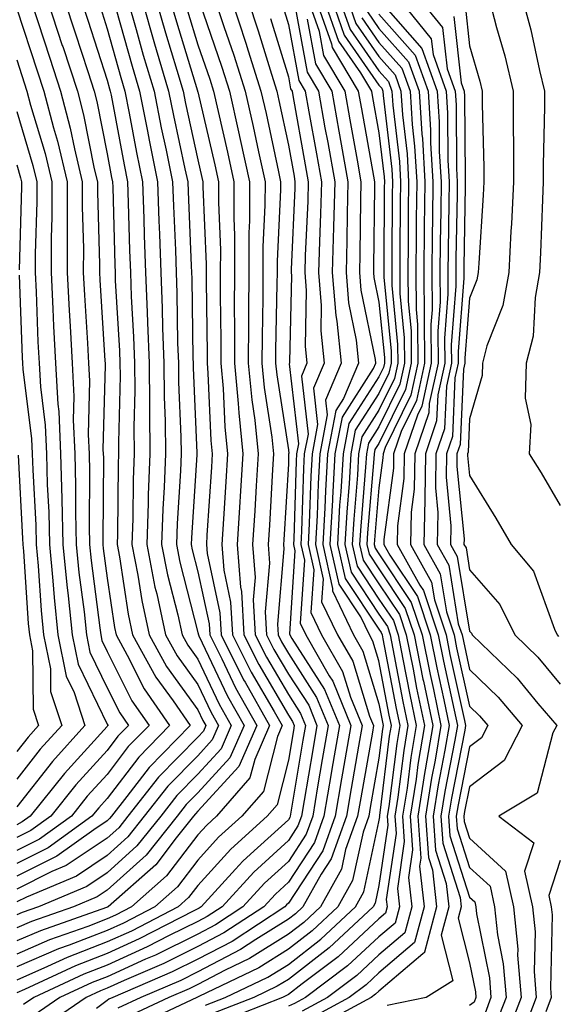
# Model space of a CAD drawing. Units: inches. Extents: x 997523 to 1000163, y 7247738 to 7250378.
# Drawn here: x 999318 to 999378, y 7250191 to 7250300 of the extents above; entities that cross this region are included whole.
import ezdxf

# ---------------------------------------------------------------- set-up
doc = ezdxf.new("R2010")
doc.units = ezdxf.units.IN
doc.header["$MEASUREMENT"] = 0
doc.layers.add('Contour_99757247', color=7, linetype='Continuous', true_color=0xc49a32)

msp = doc.modelspace()

# ---------------------------------------------------------------- linework, layer by layer
at = {"layer": 'Contour_99757247'}
for points in [[(999325.18, 7250301.92, 3078), (999325.89, 7250299.76, 3078), (999328.05, 7250293.14, 3078), (999328.31, 7250292.18, 3078), (999328.39, 7250291.92, 3078), (999328.48, 7250291.49, 3078), (999329.91, 7250283.78, 3078), (999330.29, 7250281.92, 3078), (999330.37, 7250279.6, 3078), (999330.51, 7250274.38, 3078), (999330.6, 7250271.92, 3078), (999330.7, 7250269.27, 3078), (999330.96, 7250264.83, 3078), (999331.06, 7250261.92, 3078), (999331.09, 7250258.88, 3078), (999330.99, 7250254.86, 3078), (999331.02, 7250251.92, 3078), (999330.91, 7250249.06, 3078), (999330.88, 7250244.75, 3078), (999330.78, 7250241.92, 3078), (999331.44, 7250238.53, 3078), (999331.86, 7250235.73, 3078), (999332.68, 7250231.92, 3078), (999334.58, 7250228.45, 3078), (999338.05, 7250223.66, 3078), (999338.61, 7250222.48, 3078), (999338.93, 7250221.92, 3078), (999338.66, 7250221.31, 3078), (999338.05, 7250220.65, 3078), (999333.72, 7250216.25, 3078), (999330.33, 7250211.92, 3078), (999329.32, 7250210.65, 3078), (999328.05, 7250209.51, 3078), (999323.5, 7250206.47, 3078), (999321.95, 7250205.82, 3078), (999318.05, 7250203.88, 3078)], [(999335.01, 7250301.92, 3084), (999335.7, 7250299.57, 3084), (999338.02, 7250291.95, 3084), (999338.03, 7250291.92, 3084), (999338.03, 7250291.9, 3084), (999338.05, 7250291.83, 3084), (999339.92, 7250283.79, 3084), (999340.32, 7250281.92, 3084), (999340.32, 7250279.65, 3084), (999340.54, 7250274.41, 3084), (999340.53, 7250271.92, 3084), (999340.53, 7250269.44, 3084), (999340.59, 7250264.46, 3084), (999340.59, 7250261.92, 3084), (999340.84, 7250259.13, 3084), (999341.03, 7250254.9, 3084), (999341.34, 7250251.92, 3084), (999341.15, 7250248.82, 3084), (999340.87, 7250244.74, 3084), (999340.7, 7250241.92, 3084), (999340.91, 7250239.06, 3084), (999341.67, 7250235.54, 3084), (999341.88, 7250231.92, 3084), (999343.94, 7250227.81, 3084), (999346.49, 7250223.48, 3084), (999347.37, 7250221.92, 3084), (999346.84, 7250220.71, 3084), (999345.31, 7250214.66, 3084), (999342.9, 7250211.92, 3084), (999340.35, 7250209.62, 3084), (999338.05, 7250207.08, 3084), (999335.82, 7250204.15, 3084), (999333.29, 7250201.92, 3084), (999329.84, 7250200.13, 3084), (999328.05, 7250199.32, 3084), (999323.83, 7250197.7, 3084), (999322.68, 7250197.29, 3084), (999318.05, 7250195.29, 3084)], [(999330.33, 7250301.92, 3081), (999331.24, 7250298.73, 3081), (999332.03, 7250295.9, 3081), (999333.22, 7250291.92, 3081), (999334.02, 7250287.89, 3081), (999334.55, 7250285.42, 3081), (999335.27, 7250281.92, 3081), (999335.36, 7250279.23, 3081), (999335.58, 7250274.39, 3081), (999335.66, 7250271.92, 3081), (999335.75, 7250269.62, 3081), (999335.82, 7250264.15, 3081), (999335.91, 7250261.92, 3081), (999335.93, 7250259.8, 3081), (999336.19, 7250253.78, 3081), (999336.21, 7250251.92, 3081), (999336.15, 7250250.02, 3081), (999335.76, 7250244.21, 3081), (999335.68, 7250241.92, 3081), (999336.07, 7250239.94, 3081), (999338.05, 7250232.21, 3081), (999338.11, 7250231.92, 3081), (999338.16, 7250231.81, 3081), (999341.31, 7250225.18, 3081), (999343.15, 7250221.92, 3081), (999341.59, 7250218.38, 3081), (999338.05, 7250214.52, 3081), (999336.76, 7250213.21, 3081), (999335.76, 7250211.92, 3081), (999332.34, 7250207.63, 3081), (999328.05, 7250203.77, 3081), (999326.95, 7250203.02, 3081), (999324.32, 7250201.92, 3081), (999319.67, 7250200.3, 3081), (999318.05, 7250199.6, 3081)], [(999331.89, 7250301.92, 3082), (999333.26, 7250297.13, 3082), (999333.46, 7250296.51, 3082), (999334.82, 7250291.92, 3082), (999335.35, 7250289.22, 3082), (999336.63, 7250283.34, 3082), (999336.93, 7250281.92, 3082), (999336.97, 7250280.84, 3082), (999337.33, 7250272.64, 3082), (999337.35, 7250271.92, 3082), (999337.38, 7250271.25, 3082), (999337.5, 7250262.47, 3082), (999337.52, 7250261.92, 3082), (999337.53, 7250261.4, 3082), (999337.95, 7250252.02, 3082), (999337.95, 7250251.92, 3082), (999337.94, 7250251.81, 3082), (999337.34, 7250242.63, 3082), (999337.31, 7250241.92, 3082), (999337.43, 7250241.3, 3082), (999338.05, 7250238.89, 3082), (999339.29, 7250233.16, 3082), (999339.36, 7250231.92, 3082), (999340.69, 7250229.28, 3082), (999342.21, 7250226.08, 3082), (999344.55, 7250221.92, 3082), (999342.57, 7250217.4, 3082), (999338.05, 7250212.47, 3082), (999337.78, 7250212.19, 3082), (999337.56, 7250211.92, 3082), (999335.67, 7250209.54, 3082), (999333.41, 7250206.56, 3082), (999328.14, 7250201.92, 3082), (999328.08, 7250201.89, 3082), (999328.05, 7250201.88, 3082), (999327.98, 7250201.85, 3082), (999320.68, 7250199.29, 3082), (999318.05, 7250198.16, 3082)], [(999333.45, 7250301.92, 3083), (999334.49, 7250298.36, 3083), (999335.75, 7250294.22, 3083), (999336.43, 7250291.92, 3083), (999336.69, 7250290.56, 3083), (999338.05, 7250284.34, 3083), (999338.51, 7250282.38, 3083), (999338.61, 7250281.92, 3083), (999338.61, 7250281.36, 3083), (999338.97, 7250272.84, 3083), (999338.97, 7250271, 3083), (999339.08, 7250262.95, 3083), (999339.07, 7250261.92, 3083), (999339.17, 7250260.8, 3083), (999339.5, 7250253.37, 3083), (999339.64, 7250251.92, 3083), (999339.55, 7250250.42, 3083), (999339.05, 7250242.92, 3083), (999338.99, 7250241.92, 3083), (999339.07, 7250240.9, 3083), (999340.48, 7250234.35, 3083), (999340.62, 7250231.92, 3083), (999343.11, 7250226.98, 3083), (999343.26, 7250226.71, 3083), (999345.96, 7250221.92, 3083), (999344.33, 7250218.2, 3083), (999343.81, 7250216.16, 3083), (999340.1, 7250211.92, 3083), (999339.03, 7250210.94, 3083), (999338.05, 7250209.87, 3083), (999334.61, 7250205.36, 3083), (999330.72, 7250201.92, 3083), (999328.96, 7250201.01, 3083), (999328.05, 7250200.6, 3083), (999325.9, 7250199.77, 3083), (999321.67, 7250198.3, 3083), (999318.05, 7250196.72, 3083)], [(999323.32, 7250301.92, 3077), (999324.5, 7250298.37, 3077), (999325.89, 7250294.08, 3077), (999326.59, 7250291.92, 3077), (999326.9, 7250290.77, 3077), (999328.05, 7250285.01, 3077), (999328.53, 7250282.4, 3077), (999328.63, 7250281.92, 3077), (999328.66, 7250281.31, 3077), (999328.88, 7250272.75, 3077), (999328.91, 7250271.92, 3077), (999328.94, 7250271.03, 3077), (999329.4, 7250263.27, 3077), (999329.45, 7250261.92, 3077), (999329.46, 7250260.51, 3077), (999329.28, 7250253.15, 3077), (999329.29, 7250251.92, 3077), (999329.25, 7250250.72, 3077), (999329.19, 7250243.06, 3077), (999329.15, 7250241.92, 3077), (999329.42, 7250240.55, 3077), (999330.36, 7250234.23, 3077), (999330.85, 7250231.92, 3077), (999333.41, 7250227.28, 3077), (999335.31, 7250224.66, 3077), (999337.19, 7250221.92, 3077), (999332.67, 7250217.3, 3077), (999330.23, 7250214.1, 3077), (999328.52, 7250211.92, 3077), (999328.31, 7250211.66, 3077), (999328.05, 7250211.42, 3077), (999326.56, 7250210.43, 3077), (999322.47, 7250207.5, 3077), (999318.05, 7250205.3, 3077)], [(999321.47, 7250301.92, 3076), (999323.09, 7250296.96, 3076), (999323.14, 7250296.83, 3076), (999324.75, 7250291.92, 3076), (999325.43, 7250289.3, 3076), (999326.62, 7250283.35, 3076), (999326.97, 7250281.92, 3076), (999326.96, 7250280.83, 3076), (999327.18, 7250272.79, 3076), (999327.18, 7250271.92, 3076), (999327.22, 7250271.09, 3076), (999327.79, 7250262.18, 3076), (999327.81, 7250261.92, 3076), (999327.82, 7250261.69, 3076), (999327.58, 7250252.39, 3076), (999327.61, 7250251.92, 3076), (999327.62, 7250251.49, 3076), (999327.56, 7250242.41, 3076), (999327.57, 7250241.92, 3076), (999327.61, 7250241.48, 3076), (999328.05, 7250238.18, 3076), (999328.86, 7250232.73, 3076), (999329.04, 7250231.92, 3076), (999330.26, 7250229.71, 3076), (999332.12, 7250225.99, 3076), (999334.92, 7250221.92, 3076), (999331.52, 7250218.45, 3076), (999328.05, 7250213.88, 3076), (999327.11, 7250212.86, 3076), (999326.36, 7250211.92, 3076), (999321.52, 7250208.45, 3076), (999318.05, 7250206.72, 3076)], [(999319.61, 7250301.92, 3075), (999320.37, 7250299.6, 3075), (999321.7, 7250295.57, 3075), (999322.89, 7250291.92, 3075), (999323.97, 7250287.84, 3075), (999324.43, 7250285.54, 3075), (999325.29, 7250281.92, 3075), (999325.29, 7250279.16, 3075), (999325.41, 7250274.56, 3075), (999325.4, 7250271.92, 3075), (999325.53, 7250269.4, 3075), (999325.87, 7250264.1, 3075), (999325.98, 7250261.92, 3075), (999326.09, 7250259.96, 3075), (999325.94, 7250254.03, 3075), (999326.04, 7250251.92, 3075), (999326.09, 7250249.96, 3075), (999326.05, 7250243.92, 3075), (999326.1, 7250241.92, 3075), (999326.27, 7250240.14, 3075), (999327.25, 7250232.72, 3075), (999327.33, 7250231.92, 3075), (999327.45, 7250231.32, 3075), (999328.05, 7250230.09, 3075), (999330.78, 7250224.65, 3075), (999332.67, 7250221.92, 3075), (999330.37, 7250219.6, 3075), (999328.05, 7250216.53, 3075), (999325.85, 7250214.12, 3075), (999324.09, 7250211.92, 3075), (999320.57, 7250209.4, 3075), (999318.05, 7250208.15, 3075)], [(999338.22, 7250301.75, 3086), (999340.69, 7250294.56, 3086), (999341.53, 7250291.92, 3086), (999342.53, 7250287.44, 3086), (999342.73, 7250286.6, 3086), (999343.75, 7250281.92, 3086), (999343.74, 7250277.61, 3086), (999343.67, 7250276.3, 3086), (999343.67, 7250271.92, 3086), (999343.66, 7250267.53, 3086), (999343.63, 7250266.34, 3086), (999343.62, 7250261.92, 3086), (999344, 7250257.87, 3086), (999344.34, 7250255.63, 3086), (999344.73, 7250251.92, 3086), (999344.51, 7250248.38, 3086), (999344.34, 7250245.63, 3086), (999344.1, 7250241.92, 3086), (999344.39, 7250238.26, 3086), (999344.17, 7250235.8, 3086), (999344.39, 7250231.92, 3086), (999345.62, 7250229.49, 3086), (999348.05, 7250225.35, 3086), (999349.4, 7250223.27, 3086), (999349.94, 7250221.92, 3086), (999349.66, 7250220.31, 3086), (999348.29, 7250212.16, 3086), (999348.26, 7250211.92, 3086), (999348.2, 7250211.77, 3086), (999348.05, 7250211.54, 3086), (999343.86, 7250207.73, 3086), (999343.01, 7250206.96, 3086), (999342.21, 7250206.08, 3086), (999338.41, 7250201.92, 3086), (999338.2, 7250201.77, 3086), (999338.05, 7250201.71, 3086), (999337.62, 7250201.49, 3086), (999331.59, 7250198.38, 3086), (999328.05, 7250196.77, 3086), (999324.54, 7250195.43, 3086), (999318.93, 7250192.8, 3086), (999318.05, 7250192.42, 3086)], [(999327.29, 7250301.16, 3079), (999328.05, 7250298.81, 3079), (999329.55, 7250293.42, 3079), (999330, 7250291.92, 3079), (999330.48, 7250289.49, 3079), (999331.28, 7250285.15, 3079), (999331.95, 7250281.92, 3079), (999332.09, 7250277.88, 3079), (999332.14, 7250276.01, 3079), (999332.29, 7250271.92, 3079), (999332.45, 7250267.52, 3079), (999332.51, 7250266.38, 3079), (999332.68, 7250261.92, 3079), (999332.72, 7250257.25, 3079), (999332.71, 7250256.58, 3079), (999332.76, 7250251.92, 3079), (999332.58, 7250247.39, 3079), (999332.58, 7250246.45, 3079), (999332.42, 7250241.92, 3079), (999333.32, 7250237.19, 3079), (999333.52, 7250236.45, 3079), (999334.5, 7250231.92, 3079), (999335.76, 7250229.63, 3079), (999338.05, 7250226.45, 3079), (999339.51, 7250223.38, 3079), (999340.34, 7250221.92, 3079), (999339.63, 7250220.34, 3079), (999338.05, 7250218.6, 3079), (999334.74, 7250215.23, 3079), (999332.14, 7250211.92, 3079), (999330.33, 7250209.64, 3079), (999328.05, 7250207.59, 3079), (999324.65, 7250205.32, 3079), (999319.12, 7250202.99, 3079), (999318.05, 7250202.46, 3079)], [(999339.97, 7250301.92, 3087), (999340.92, 7250299.05, 3087), (999342.01, 7250295.88, 3087), (999343.27, 7250291.92, 3087), (999344.15, 7250288.02, 3087), (999344.74, 7250285.23, 3087), (999345.47, 7250281.92, 3087), (999345.46, 7250279.33, 3087), (999345.24, 7250274.73, 3087), (999345.23, 7250271.92, 3087), (999345.22, 7250269.09, 3087), (999345.14, 7250264.83, 3087), (999345.13, 7250261.92, 3087), (999345.37, 7250259.24, 3087), (999346.23, 7250253.74, 3087), (999346.42, 7250251.92, 3087), (999346.31, 7250250.18, 3087), (999345.95, 7250244.02, 3087), (999345.81, 7250241.92, 3087), (999345.97, 7250239.84, 3087), (999345.5, 7250234.47, 3087), (999345.65, 7250231.92, 3087), (999346.45, 7250230.32, 3087), (999348.05, 7250227.6, 3087), (999350.29, 7250224.16, 3087), (999351.19, 7250221.92, 3087), (999350.73, 7250219.24, 3087), (999349.79, 7250213.66, 3087), (999349.5, 7250211.92, 3087), (999349.11, 7250210.86, 3087), (999348.05, 7250209.24, 3087), (999344.22, 7250205.75, 3087), (999340.72, 7250201.92, 3087), (999339.1, 7250200.87, 3087), (999338.05, 7250200.31, 3087), (999334.88, 7250198.75, 3087), (999332.46, 7250197.51, 3087), (999328.05, 7250195.5, 3087), (999325.46, 7250194.51, 3087), (999319.93, 7250191.92, 3087), (999318.81, 7250191.16, 3087)], [(999341.79, 7250301.92, 3088), (999343.34, 7250297.21, 3088), (999343.61, 7250296.36, 3088), (999345.02, 7250291.92, 3088), (999345.58, 7250289.45, 3088), (999346.94, 7250283.03, 3088), (999347.18, 7250281.92, 3088), (999347.18, 7250281.05, 3088), (999346.8, 7250273.17, 3088), (999346.8, 7250271.92, 3088), (999346.79, 7250270.66, 3088), (999346.64, 7250263.33, 3088), (999346.64, 7250261.92, 3088), (999346.76, 7250260.63, 3088), (999348.05, 7250252.33, 3088), (999348.09, 7250251.96, 3088), (999348.08, 7250251.92, 3088), (999348.08, 7250251.89, 3088), (999348.05, 7250250.79, 3088), (999347.55, 7250242.42, 3088), (999347.52, 7250241.92, 3088), (999347.56, 7250241.43, 3088), (999346.84, 7250233.13, 3088), (999346.91, 7250231.92, 3088), (999347.29, 7250231.16, 3088), (999348.05, 7250229.86, 3088), (999351.17, 7250225.04, 3088), (999352.44, 7250221.92, 3088), (999351.79, 7250218.18, 3088), (999351.28, 7250215.15, 3088), (999350.73, 7250211.92, 3088), (999350.02, 7250209.95, 3088), (999348.05, 7250206.94, 3088), (999345.42, 7250204.55, 3088), (999343.02, 7250201.92, 3088), (999340.02, 7250199.95, 3088), (999338.05, 7250198.92, 3088), (999333.36, 7250196.61, 3088), (999332.27, 7250196.14, 3088), (999328.05, 7250194.22, 3088), (999326.39, 7250193.58, 3088), (999322.83, 7250191.92, 3088), (999319.99, 7250189.98, 3088)], [(999343.6, 7250301.92, 3089), (999344.71, 7250298.58, 3089), (999346.17, 7250293.8, 3089), (999346.77, 7250291.92, 3089), (999347.01, 7250290.88, 3089), (999348.05, 7250285.96, 3089), (999348.67, 7250282.54, 3089), (999348.77, 7250281.92, 3089), (999348.75, 7250281.22, 3089), (999348.36, 7250272.23, 3089), (999348.35, 7250271.92, 3089), (999348.38, 7250271.59, 3089), (999348.17, 7250262.04, 3089), (999348.19, 7250261.92, 3089), (999348.15, 7250261.82, 3089), (999349.15, 7250253.02, 3089), (999348.94, 7250251.92, 3089), (999348.89, 7250251.08, 3089), (999348.65, 7250242.52, 3089), (999348.61, 7250241.92, 3089), (999348.77, 7250241.2, 3089), (999348.16, 7250232.03, 3089), (999348.21, 7250231.92, 3089), (999348.42, 7250231.55, 3089), (999352.05, 7250225.92, 3089), (999353.69, 7250221.92, 3089), (999352.85, 7250217.12, 3089), (999352.78, 7250216.65, 3089), (999351.97, 7250211.92, 3089), (999350.94, 7250209.03, 3089), (999348.05, 7250204.63, 3089), (999346.63, 7250203.34, 3089), (999345.34, 7250201.92, 3089), (999340.93, 7250199.04, 3089), (999338.05, 7250197.54, 3089), (999334.29, 7250195.68, 3089), (999329.93, 7250193.8, 3089), (999328.05, 7250192.96, 3089), (999327.31, 7250192.66, 3089), (999325.72, 7250191.92, 3089), (999321.17, 7250188.8, 3089)], [(999347.42, 7250301.3, 3091), (999348.05, 7250299.28, 3091), (999349.21, 7250293.08, 3091), (999349.91, 7250291.92, 3091), (999350.32, 7250289.65, 3091), (999351.15, 7250285.02, 3091), (999351.7, 7250281.92, 3091), (999351.6, 7250278.37, 3091), (999351.48, 7250275.35, 3091), (999351.38, 7250271.92, 3091), (999351.68, 7250268.29, 3091), (999351.62, 7250265.49, 3091), (999352, 7250261.92, 3091), (999350.81, 7250259.16, 3091), (999351.27, 7250255.14, 3091), (999350.66, 7250251.92, 3091), (999350.51, 7250249.46, 3091), (999350.36, 7250244.23, 3091), (999350.24, 7250241.92, 3091), (999350.85, 7250239.12, 3091), (999350.53, 7250234.4, 3091), (999351.72, 7250231.92, 3091), (999354.03, 7250227.9, 3091), (999354.91, 7250225.06, 3091), (999356.19, 7250221.92, 3091), (999355.8, 7250219.67, 3091), (999354.97, 7250215, 3091), (999354.45, 7250211.92, 3091), (999352.76, 7250207.21, 3091), (999351.66, 7250205.53, 3091), (999349.64, 7250201.92, 3091), (999348.82, 7250201.15, 3091), (999348.05, 7250200.55, 3091), (999344.45, 7250198.32, 3091), (999342.76, 7250197.21, 3091), (999338.05, 7250194.75, 3091), (999336.16, 7250193.81, 3091), (999331.74, 7250191.92, 3091), (999329.23, 7250190.74, 3091)], [(999348.78, 7250301.19, 3092), (999350.13, 7250294, 3092), (999351.37, 7250291.92, 3092), (999352.09, 7250287.88, 3092), (999352.39, 7250286.26, 3092), (999353.17, 7250281.92, 3092), (999353.03, 7250276.94, 3092), (999353.03, 7250276.9, 3092), (999352.89, 7250271.92, 3092), (999353.29, 7250267.16, 3092), (999353.41, 7250266.56, 3092), (999353.89, 7250261.92, 3092), (999352.15, 7250257.82, 3092), (999352.34, 7250256.21, 3092), (999351.52, 7250251.92, 3092), (999351.32, 7250248.65, 3092), (999351.22, 7250245.09, 3092), (999351.05, 7250241.92, 3092), (999351.89, 7250238.08, 3092), (999351.72, 7250235.59, 3092), (999353.48, 7250231.92, 3092), (999355.15, 7250229.02, 3092), (999357.02, 7250222.95, 3092), (999357.44, 7250221.92, 3092), (999357.32, 7250221.19, 3092), (999356.03, 7250213.94, 3092), (999355.68, 7250211.92, 3092), (999354.37, 7250208.24, 3092), (999353.9, 7250206.07, 3092), (999351.59, 7250201.92, 3092), (999349.76, 7250200.21, 3092), (999348.05, 7250198.9, 3092), (999343.74, 7250196.23, 3092), (999341.07, 7250194.94, 3092), (999338.05, 7250193.37, 3092), (999337.08, 7250192.89, 3092), (999334.84, 7250191.92, 3092), (999330.23, 7250189.74, 3092)], [(999338.9, 7250191.07, 3094), (999341.08, 7250191.92, 3094), (999345.79, 7250194.18, 3094), (999348.05, 7250195.58, 3094), (999351.62, 7250198.35, 3094), (999355.46, 7250201.92, 3094), (999356.39, 7250203.58, 3094), (999358.05, 7250211.31, 3094), (999358.13, 7250211.84, 3094), (999358.12, 7250211.92, 3094), (999358.14, 7250212.01, 3094), (999359.23, 7250220.74, 3094), (999359.43, 7250221.92, 3094), (999359.19, 7250223.06, 3094), (999358.05, 7250229.08, 3094), (999357.38, 7250231.25, 3094), (999357, 7250231.92, 3094), (999356.03, 7250233.94, 3094), (999353.64, 7250237.51, 3094), (999352.67, 7250241.92, 3094), (999352.94, 7250246.81, 3094), (999352.94, 7250247.03, 3094), (999353.23, 7250251.92, 3094), (999354.01, 7250255.96, 3094), (999357.44, 7250261.31, 3094), (999357.7, 7250261.92, 3094), (999357.66, 7250262.31, 3094), (999356.09, 7250269.96, 3094), (999355.93, 7250271.92, 3094), (999355.98, 7250273.99, 3094), (999356.04, 7250279.91, 3094), (999356.09, 7250281.92, 3094), (999355.67, 7250284.3, 3094), (999354.87, 7250288.74, 3094), (999354.3, 7250291.92, 3094), (999351.97, 7250295.84, 3094), (999351.47, 7250298.5, 3094), (999350.26, 7250301.92, 3094)], [(999351.13, 7250301.92, 3095), (999352.82, 7250297.15, 3095), (999352.88, 7250296.75, 3095), (999355.76, 7250291.92, 3095), (999356.11, 7250289.98, 3095), (999357.44, 7250282.53, 3095), (999357.55, 7250281.92, 3095), (999357.54, 7250281.41, 3095), (999357.46, 7250272.51, 3095), (999357.44, 7250271.92, 3095), (999357.49, 7250271.36, 3095), (999358.05, 7250268.63, 3095), (999358.65, 7250262.52, 3095), (999358.66, 7250261.92, 3095), (999358.55, 7250261.42, 3095), (999358.05, 7250260.42, 3095), (999354.73, 7250255.24, 3095), (999354.09, 7250251.92, 3095), (999353.84, 7250247.71, 3095), (999353.71, 7250246.26, 3095), (999353.48, 7250241.92, 3095), (999354.3, 7250238.17, 3095), (999358.05, 7250232.58, 3095), (999358.31, 7250232.18, 3095), (999358.4, 7250231.92, 3095), (999358.49, 7250231.48, 3095), (999359.94, 7250223.81, 3095), (999360.34, 7250221.92, 3095), (999360.01, 7250219.96, 3095), (999359.13, 7250213, 3095), (999358.97, 7250211.92, 3095), (999359.04, 7250210.93, 3095), (999358.05, 7250204.29, 3095), (999357.63, 7250202.34, 3095), (999357.4, 7250201.92, 3095), (999352.56, 7250197.41, 3095), (999348.05, 7250193.92, 3095), (999346.81, 7250193.16, 3095), (999344.23, 7250191.92, 3095), (999339.79, 7250190.18, 3095)], [(999352.01, 7250301.92, 3096), (999353.58, 7250297.45, 3096), (999356.01, 7250293.96, 3096), (999357.22, 7250291.92, 3096), (999357.35, 7250291.22, 3096), (999358.05, 7250287.31, 3096), (999358.61, 7250282.48, 3096), (999358.65, 7250281.92, 3096), (999358.64, 7250281.33, 3096), (999358.59, 7250272.46, 3096), (999358.58, 7250271.92, 3096), (999358.59, 7250271.38, 3096), (999359.38, 7250263.25, 3096), (999359.4, 7250261.92, 3096), (999359.15, 7250260.82, 3096), (999358.05, 7250258.58, 3096), (999355.44, 7250254.53, 3096), (999354.94, 7250251.92, 3096), (999354.75, 7250248.62, 3096), (999354.49, 7250245.48, 3096), (999354.29, 7250241.92, 3096), (999354.97, 7250238.84, 3096), (999358.05, 7250234.23, 3096), (999358.98, 7250232.85, 3096), (999359.28, 7250231.92, 3096), (999359.59, 7250230.38, 3096), (999360.7, 7250224.57, 3096), (999361.24, 7250221.92, 3096), (999360.78, 7250219.19, 3096), (999360.14, 7250214.01, 3096), (999359.82, 7250211.92, 3096), (999359.94, 7250210.03, 3096), (999358.86, 7250202.73, 3096), (999358.96, 7250201.92, 3096), (999358.76, 7250201.21, 3096), (999358.05, 7250200.6, 3096), (999353.55, 7250196.42, 3096), (999349.57, 7250193.44, 3096), (999348.05, 7250192.27, 3096), (999347.84, 7250192.13, 3096), (999347.39, 7250191.92, 3096), (999340.68, 7250189.29, 3096)], [(999352.87, 7250301.92, 3097), (999354.22, 7250298.09, 3097), (999358.05, 7250292.6, 3097), (999358.37, 7250292.24, 3097), (999358.48, 7250291.92, 3097), (999358.51, 7250291.46, 3097), (999359.46, 7250283.33, 3097), (999359.53, 7250281.92, 3097), (999359.51, 7250280.46, 3097), (999359.48, 7250273.35, 3097), (999359.47, 7250271.92, 3097), (999359.48, 7250270.49, 3097), (999360.11, 7250263.98, 3097), (999360.13, 7250261.92, 3097), (999359.76, 7250260.21, 3097), (999358.05, 7250256.73, 3097), (999356.17, 7250253.8, 3097), (999355.8, 7250251.92, 3097), (999355.67, 7250249.54, 3097), (999355.26, 7250244.71, 3097), (999355.1, 7250241.92, 3097), (999355.64, 7250239.51, 3097), (999358.05, 7250235.89, 3097), (999359.64, 7250233.51, 3097), (999360.17, 7250231.92, 3097), (999360.7, 7250229.27, 3097), (999361.45, 7250225.32, 3097), (999362.16, 7250221.92, 3097), (999361.57, 7250218.4, 3097), (999361.15, 7250215.02, 3097), (999360.66, 7250211.92, 3097), (999360.85, 7250209.12, 3097), (999360.09, 7250203.96, 3097), (999360.32, 7250201.92, 3097), (999359.84, 7250200.13, 3097), (999358.05, 7250198.61, 3097), (999354.57, 7250195.4, 3097), (999349.95, 7250191.92, 3097), (999348.71, 7250191.26, 3097), (999348.05, 7250190.96, 3097)], [(999353.74, 7250301.92, 3098), (999354.87, 7250298.74, 3098), (999358.05, 7250294.17, 3098), (999359.1, 7250292.97, 3098), (999359.48, 7250291.92, 3098), (999359.58, 7250290.39, 3098), (999360.3, 7250284.17, 3098), (999360.43, 7250281.92, 3098), (999360.4, 7250279.57, 3098), (999360.37, 7250274.24, 3098), (999360.34, 7250271.92, 3098), (999360.37, 7250269.6, 3098), (999360.85, 7250264.72, 3098), (999360.87, 7250261.92, 3098), (999360.36, 7250259.61, 3098), (999358.05, 7250254.9, 3098), (999356.89, 7250253.08, 3098), (999356.66, 7250251.92, 3098), (999356.58, 7250250.45, 3098), (999356.03, 7250243.94, 3098), (999355.91, 7250241.92, 3098), (999356.3, 7250240.17, 3098), (999358.05, 7250237.55, 3098), (999360.31, 7250234.18, 3098), (999361.05, 7250231.92, 3098), (999361.81, 7250228.16, 3098), (999362.2, 7250226.07, 3098), (999363.07, 7250221.92, 3098), (999362.35, 7250217.62, 3098), (999362.14, 7250216.01, 3098), (999361.51, 7250211.92, 3098), (999361.76, 7250208.21, 3098), (999361.31, 7250205.18, 3098), (999361.68, 7250201.92, 3098), (999360.91, 7250199.06, 3098), (999358.05, 7250196.62, 3098), (999355.61, 7250194.36, 3098), (999352.37, 7250191.92, 3098), (999349.56, 7250190.41, 3098)], [(999354.61, 7250301.92, 3099), (999355.51, 7250299.38, 3099), (999358.05, 7250295.73, 3099), (999359.84, 7250293.71, 3099), (999360.48, 7250291.92, 3099), (999360.65, 7250289.32, 3099), (999361.15, 7250285.02, 3099), (999361.32, 7250281.92, 3099), (999361.28, 7250278.69, 3099), (999361.26, 7250275.13, 3099), (999361.23, 7250271.92, 3099), (999361.26, 7250268.71, 3099), (999361.59, 7250265.46, 3099), (999361.61, 7250261.92, 3099), (999360.97, 7250259, 3099), (999358.05, 7250253.05, 3099), (999357.6, 7250252.37, 3099), (999357.52, 7250251.92, 3099), (999357.48, 7250251.35, 3099), (999356.79, 7250243.18, 3099), (999356.72, 7250241.92, 3099), (999356.97, 7250240.84, 3099), (999358.05, 7250239.21, 3099), (999360.96, 7250234.83, 3099), (999361.93, 7250231.92, 3099), (999362.91, 7250227.06, 3099), (999362.95, 7250226.82, 3099), (999363.98, 7250221.92, 3099), (999363.16, 7250217.03, 3099), (999363.12, 7250216.85, 3099), (999362.35, 7250211.92, 3099), (999362.67, 7250207.3, 3099), (999362.54, 7250206.41, 3099), (999363.05, 7250201.92, 3099), (999361.99, 7250197.98, 3099), (999358.05, 7250194.63, 3099), (999356.64, 7250193.33, 3099), (999354.77, 7250191.92, 3099), (999350.41, 7250189.56, 3099)], [(999358.54, 7250301.43, 3103), (999362.77, 7250296.64, 3103), (999364.47, 7250291.92, 3103), (999364.68, 7250288.55, 3103), (999364.71, 7250285.26, 3103), (999364.9, 7250281.92, 3103), (999364.87, 7250278.74, 3103), (999364.8, 7250275.17, 3103), (999364.77, 7250271.92, 3103), (999364.8, 7250268.67, 3103), (999364.54, 7250265.43, 3103), (999364.57, 7250261.92, 3103), (999363.6, 7250257.47, 3103), (999363.55, 7250256.42, 3103), (999362, 7250251.92, 3103), (999361.95, 7250248.02, 3103), (999361.6, 7250245.47, 3103), (999361.54, 7250241.92, 3103), (999363.86, 7250237.73, 3103), (999364.17, 7250235.8, 3103), (999365.46, 7250231.92, 3103), (999365.89, 7250229.76, 3103), (999367.5, 7250222.47, 3103), (999367.62, 7250221.92, 3103), (999367.53, 7250221.4, 3103), (999366.05, 7250213.92, 3103), (999365.74, 7250211.92, 3103), (999365.88, 7250209.75, 3103), (999368.05, 7250202.99, 3103), (999368.62, 7250202.49, 3103), (999368.74, 7250201.92, 3103), (999368.82, 7250201.15, 3103), (999370.24, 7250194.11, 3103), (999370.41, 7250191.92, 3103), (999369.76, 7250190.21, 3103)], [(999360.39, 7250301.92, 3104), (999363.82, 7250297.69, 3104), (999364.02, 7250295.95, 3104), (999365.46, 7250291.92, 3104), (999365.62, 7250289.49, 3104), (999365.66, 7250284.31, 3104), (999365.79, 7250281.92, 3104), (999365.76, 7250279.63, 3104), (999365.68, 7250274.29, 3104), (999365.65, 7250271.92, 3104), (999365.67, 7250269.54, 3104), (999365.29, 7250264.68, 3104), (999365.31, 7250261.92, 3104), (999364.54, 7250258.41, 3104), (999364.42, 7250255.55, 3104), (999363.17, 7250251.92, 3104), (999363.1, 7250246.97, 3104), (999363.11, 7250246.86, 3104), (999363.01, 7250241.92, 3104), (999364.81, 7250238.68, 3104), (999365.49, 7250234.48, 3104), (999366.34, 7250231.92, 3104), (999366.62, 7250230.49, 3104), (999368.05, 7250224.06, 3104), (999369.14, 7250223.01, 3104), (999370.06, 7250221.92, 3104), (999369.38, 7250220.59, 3104), (999368.05, 7250219.59, 3104), (999366.78, 7250213.19, 3104), (999366.59, 7250211.92, 3104), (999366.67, 7250210.54, 3104), (999368.05, 7250206.26, 3104), (999370.32, 7250204.19, 3104), (999370.82, 7250201.92, 3104), (999371.14, 7250198.83, 3104), (999371.78, 7250195.65, 3104), (999372.08, 7250191.92, 3104), (999370.97, 7250189, 3104)], [(999362.64, 7250301.92, 3105), (999365.06, 7250298.93, 3105), (999365.57, 7250294.4, 3105), (999366.46, 7250291.92, 3105), (999366.56, 7250290.43, 3105), (999366.6, 7250283.37, 3105), (999366.69, 7250281.92, 3105), (999366.67, 7250280.54, 3105), (999366.55, 7250273.42, 3105), (999366.53, 7250271.92, 3105), (999366.55, 7250270.42, 3105), (999366.03, 7250263.94, 3105), (999366.05, 7250261.92, 3105), (999365.49, 7250259.36, 3105), (999365.29, 7250254.68, 3105), (999364.33, 7250251.92, 3105), (999364.28, 7250248.15, 3105), (999364.55, 7250245.42, 3105), (999364.49, 7250241.92, 3105), (999365.76, 7250239.63, 3105), (999366.81, 7250233.16, 3105), (999367.22, 7250231.92, 3105), (999367.37, 7250231.24, 3105), (999368.05, 7250228.12, 3105), (999371.2, 7250225.07, 3105), (999373.86, 7250221.92, 3105), (999371.88, 7250218.09, 3105), (999368.05, 7250215.17, 3105), (999367.51, 7250212.46, 3105), (999367.42, 7250211.92, 3105), (999367.46, 7250211.33, 3105), (999368.05, 7250209.52, 3105), (999372.01, 7250205.88, 3105), (999372.9, 7250201.92, 3105), (999373.38, 7250197.25, 3105), (999373.36, 7250196.61, 3105), (999373.74, 7250191.92, 3105), (999372.17, 7250187.8, 3105)], [(999367.55, 7250301.42, 3107), (999368.05, 7250296.94, 3107), (999369.17, 7250293.04, 3107), (999369.45, 7250291.92, 3107), (999369.45, 7250290.52, 3107), (999369.61, 7250283.48, 3107), (999369.61, 7250281.92, 3107), (999369.54, 7250280.43, 3107), (999369.06, 7250272.93, 3107), (999369.01, 7250271.92, 3107), (999368.85, 7250271.12, 3107), (999368.05, 7250269.08, 3107), (999367.52, 7250262.45, 3107), (999367.52, 7250261.92, 3107), (999367.38, 7250261.25, 3107), (999367.02, 7250252.95, 3107), (999366.66, 7250251.92, 3107), (999366.64, 7250250.51, 3107), (999367.44, 7250242.53, 3107), (999367.43, 7250241.92, 3107), (999367.66, 7250241.53, 3107), (999368.05, 7250239.11, 3107), (999371.4, 7250235.27, 3107), (999373.04, 7250231.92, 3107), (999375.59, 7250229.46, 3107), (999378.05, 7250226.49, 3107)], [(999370.26, 7250301.92, 3108), (999371.04, 7250298.93, 3108), (999371.94, 7250295.81, 3108), (999372.88, 7250291.92, 3108), (999372.88, 7250287.09, 3108), (999372.89, 7250286.76, 3108), (999372.89, 7250281.92, 3108), (999372.68, 7250277.29, 3108), (999372.62, 7250276.49, 3108), (999372.4, 7250271.92, 3108), (999371.71, 7250268.26, 3108), (999369.97, 7250263.84, 3108), (999369.47, 7250261.92, 3108), (999369.43, 7250260.54, 3108), (999368.05, 7250255.78, 3108), (999367.89, 7250252.08, 3108), (999367.84, 7250251.92, 3108), (999367.84, 7250251.71, 3108), (999368.05, 7250249.53, 3108), (999370.94, 7250244.81, 3108), (999372.66, 7250241.92, 3108), (999375.1, 7250238.97, 3108), (999377.42, 7250232.55, 3108), (999377.73, 7250231.92, 3108), (999377.89, 7250231.76, 3108)], [(999373.95, 7250301.92, 3109), (999374.8, 7250298.67, 3109), (999375.76, 7250294.21, 3109), (999376.32, 7250291.92, 3109), (999376.33, 7250290.2, 3109), (999376.17, 7250283.8, 3109), (999376.17, 7250281.92, 3109), (999376.09, 7250279.96, 3109), (999375.9, 7250274.07, 3109), (999375.79, 7250271.92, 3109), (999375.28, 7250269.15, 3109), (999375.08, 7250264.89, 3109), (999374.29, 7250261.92, 3109), (999374.18, 7250258.05, 3109), (999374.81, 7250255.16, 3109), (999374.65, 7250251.92, 3109), (999375.94, 7250249.81, 3109), (999378.05, 7250246.22, 3109)], [(999318.05, 7250301.02, 3074), (999320.31, 7250294.18, 3074), (999321.04, 7250291.92, 3074), (999322.11, 7250287.86, 3074), (999322.54, 7250286.41, 3074), (999323.61, 7250281.92, 3074), (999323.61, 7250277.48, 3074), (999323.64, 7250276.33, 3074), (999323.64, 7250271.92, 3074), (999323.84, 7250267.71, 3074), (999323.96, 7250266.01, 3074), (999324.16, 7250261.92, 3074), (999324.36, 7250258.23, 3074), (999324.3, 7250255.67, 3074), (999324.48, 7250251.92, 3074), (999324.56, 7250248.43, 3074), (999324.54, 7250245.43, 3074), (999324.62, 7250241.92, 3074), (999324.92, 7250238.8, 3074), (999325.49, 7250234.48, 3074), (999325.76, 7250231.92, 3074), (999326.14, 7250230.01, 3074), (999328.05, 7250226.08, 3074), (999329.45, 7250223.32, 3074), (999330.4, 7250221.92, 3074), (999329.23, 7250220.74, 3074), (999328.05, 7250219.18, 3074), (999324.59, 7250215.38, 3074), (999321.81, 7250211.92, 3074), (999319.62, 7250210.35, 3074), (999318.05, 7250209.57, 3074)], [(999329.05, 7250300.92, 3080), (999330.79, 7250294.66, 3080), (999331.6, 7250291.92, 3080), (999332.48, 7250287.49, 3080), (999332.66, 7250286.53, 3080), (999333.61, 7250281.92, 3080), (999333.76, 7250277.63, 3080), (999333.82, 7250276.15, 3080), (999333.98, 7250271.92, 3080), (999334.12, 7250267.99, 3080), (999334.15, 7250265.82, 3080), (999334.29, 7250261.92, 3080), (999334.33, 7250258.2, 3080), (999334.45, 7250255.52, 3080), (999334.49, 7250251.92, 3080), (999334.35, 7250248.22, 3080), (999334.18, 7250245.79, 3080), (999334.05, 7250241.92, 3080), (999334.69, 7250238.56, 3080), (999335.83, 7250234.14, 3080), (999336.31, 7250231.92, 3080), (999336.93, 7250230.8, 3080), (999338.05, 7250229.24, 3080), (999340.41, 7250224.28, 3080), (999341.74, 7250221.92, 3080), (999340.62, 7250219.35, 3080), (999338.05, 7250216.56, 3080), (999335.75, 7250214.22, 3080), (999333.95, 7250211.92, 3080), (999331.33, 7250208.64, 3080), (999328.05, 7250205.68, 3080), (999325.79, 7250204.18, 3080), (999320.45, 7250201.92, 3080), (999318.67, 7250201.3, 3080), (999318.05, 7250201.03, 3080)], [(999336.91, 7250300.78, 3085), (999338.05, 7250297.05, 3085), (999339.36, 7250293.23, 3085), (999339.78, 7250291.92, 3085), (999340.28, 7250289.69, 3085), (999341.32, 7250285.19, 3085), (999342.03, 7250281.92, 3085), (999342.02, 7250277.95, 3085), (999342.11, 7250275.98, 3085), (999342.1, 7250271.92, 3085), (999342.08, 7250267.89, 3085), (999342.11, 7250265.98, 3085), (999342.1, 7250261.92, 3085), (999342.51, 7250257.46, 3085), (999342.56, 7250256.43, 3085), (999343.03, 7250251.92, 3085), (999342.74, 7250247.23, 3085), (999342.7, 7250246.57, 3085), (999342.4, 7250241.92, 3085), (999342.76, 7250237.21, 3085), (999342.86, 7250236.73, 3085), (999343.14, 7250231.92, 3085), (999344.78, 7250228.65, 3085), (999348.05, 7250223.08, 3085), (999348.51, 7250222.38, 3085), (999348.69, 7250221.92, 3085), (999348.6, 7250221.37, 3085), (999348.05, 7250218.1, 3085), (999346.8, 7250213.17, 3085), (999345.71, 7250211.92, 3085), (999341.68, 7250208.29, 3085), (999338.05, 7250204.28, 3085), (999337.03, 7250202.94, 3085), (999335.87, 7250201.92, 3085), (999330.72, 7250199.25, 3085), (999328.05, 7250198.05, 3085), (999323.63, 7250196.34, 3085), (999321.47, 7250195.34, 3085), (999318.05, 7250193.85, 3085)], [(999356.15, 7250300.02, 3100), (999358.05, 7250297.29, 3100), (999360.57, 7250294.44, 3100), (999361.48, 7250291.92, 3100), (999361.71, 7250288.26, 3100), (999361.99, 7250285.86, 3100), (999362.22, 7250281.92, 3100), (999362.17, 7250277.8, 3100), (999362.16, 7250276.03, 3100), (999362.11, 7250271.92, 3100), (999362.15, 7250267.82, 3100), (999362.32, 7250266.19, 3100), (999362.35, 7250261.92, 3100), (999361.58, 7250258.39, 3100), (999358.73, 7250252.6, 3100), (999358.5, 7250251.92, 3100), (999358.49, 7250251.48, 3100), (999358.05, 7250248.16, 3100), (999357.56, 7250242.41, 3100), (999357.53, 7250241.92, 3100), (999357.63, 7250241.5, 3100), (999358.05, 7250240.87, 3100), (999361.62, 7250235.49, 3100), (999362.82, 7250231.92, 3100), (999363.69, 7250227.56, 3100), (999364.06, 7250225.91, 3100), (999364.89, 7250221.92, 3100), (999364.25, 7250218.12, 3100), (999363.85, 7250216.12, 3100), (999363.2, 7250211.92, 3100), (999363.51, 7250207.38, 3100), (999363.95, 7250206.02, 3100), (999364.41, 7250201.92, 3100), (999363.07, 7250196.94, 3100), (999363.09, 7250196.88, 3100), (999362.88, 7250196.75, 3100), (999358.05, 7250192.64, 3100), (999357.68, 7250192.29, 3100), (999357.18, 7250191.92, 3100), (999351.25, 7250188.72, 3100)], [(999356.79, 7250300.66, 3101), (999358.05, 7250298.85, 3101), (999361.3, 7250295.17, 3101), (999362.47, 7250291.92, 3101), (999362.78, 7250287.19, 3101), (999362.84, 7250286.71, 3101), (999363.11, 7250281.92, 3101), (999363.05, 7250276.92, 3101), (999363, 7250271.92, 3101), (999363.05, 7250266.92, 3101), (999363.09, 7250261.92, 3101), (999362.19, 7250257.78, 3101), (999360.51, 7250254.38, 3101), (999359.66, 7250251.92, 3101), (999359.64, 7250250.33, 3101), (999358.6, 7250242.47, 3101), (999358.59, 7250241.92, 3101), (999359.26, 7250240.71, 3101), (999362.29, 7250236.16, 3101), (999363.69, 7250231.92, 3101), (999364.43, 7250228.3, 3101), (999365.21, 7250224.76, 3101), (999365.8, 7250221.92, 3101), (999365.34, 7250219.21, 3101), (999364.58, 7250215.39, 3101), (999364.05, 7250211.92, 3101), (999364.3, 7250208.17, 3101), (999365.48, 7250204.49, 3101), (999365.77, 7250201.92, 3101), (999364.93, 7250198.8, 3101), (999366.22, 7250193.75, 3101), (999363.27, 7250191.92, 3101), (999358.94, 7250191.03, 3101)], [(999358.05, 7250300.42, 3102), (999362.03, 7250295.9, 3102), (999363.47, 7250291.92, 3102), (999363.74, 7250287.61, 3102), (999363.75, 7250286.22, 3102), (999364.01, 7250281.92, 3102), (999363.96, 7250277.83, 3102), (999363.93, 7250276.04, 3102), (999363.88, 7250271.92, 3102), (999363.92, 7250267.79, 3102), (999363.79, 7250266.18, 3102), (999363.83, 7250261.92, 3102), (999362.8, 7250257.17, 3102), (999362.3, 7250256.17, 3102), (999360.83, 7250251.92, 3102), (999360.79, 7250249.18, 3102), (999360.1, 7250243.97, 3102), (999360.06, 7250241.92, 3102), (999362.56, 7250237.41, 3102), (999362.95, 7250236.82, 3102), (999364.57, 7250231.92, 3102), (999365.16, 7250229.03, 3102), (999366.36, 7250223.61, 3102), (999366.71, 7250221.92, 3102), (999366.44, 7250220.31, 3102), (999365.32, 7250214.65, 3102), (999364.89, 7250211.92, 3102), (999365.09, 7250208.96, 3102), (999367.02, 7250202.95, 3102), (999367.14, 7250201.92, 3102), (999366.8, 7250200.67, 3102), (999368.05, 7250195.76, 3102), (999368.69, 7250192.56, 3102), (999368.74, 7250191.92, 3102), (999368.56, 7250191.41, 3102), (999368.05, 7250191.05, 3102)], [(999366.3, 7250300.17, 3106), (999367.12, 7250292.85, 3106), (999367.45, 7250291.92, 3106), (999367.49, 7250291.36, 3106), (999367.55, 7250282.42, 3106), (999367.58, 7250281.92, 3106), (999367.58, 7250281.45, 3106), (999367.42, 7250272.55, 3106), (999367.42, 7250271.92, 3106), (999367.42, 7250271.3, 3106), (999366.78, 7250263.19, 3106), (999366.79, 7250261.92, 3106), (999366.44, 7250260.31, 3106), (999366.16, 7250253.81, 3106), (999365.5, 7250251.92, 3106), (999365.46, 7250249.33, 3106), (999366, 7250243.97, 3106), (999365.96, 7250241.92, 3106), (999366.7, 7250240.57, 3106), (999368.05, 7250232.35, 3106), (999368.25, 7250232.12, 3106), (999368.34, 7250231.92, 3106), (999373.29, 7250227.16, 3106), (999375.6, 7250224.37, 3106), (999377.67, 7250221.92, 3106), (999377.26, 7250221.13, 3106), (999375.51, 7250214.46, 3106), (999371.27, 7250211.92, 3106), (999375.13, 7250209, 3106), (999374.1, 7250205.87, 3106), (999374.99, 7250201.92, 3106), (999375.28, 7250199.15, 3106), (999375.18, 7250194.79, 3106), (999375.41, 7250191.92, 3106), (999373.78, 7250187.65, 3106)], [(999346.07, 7250299.94, 3090), (999348.05, 7250293.49, 3090), (999348.29, 7250292.16, 3090), (999348.45, 7250291.92, 3090), (999348.53, 7250291.44, 3090), (999349.91, 7250283.78, 3090), (999350.24, 7250281.92, 3090), (999350.18, 7250279.79, 3090), (999349.92, 7250273.79, 3090), (999349.87, 7250271.92, 3090), (999350.03, 7250269.94, 3090), (999349.9, 7250263.77, 3090), (999350.09, 7250261.92, 3090), (999349.48, 7250260.49, 3090), (999350.22, 7250254.09, 3090), (999349.8, 7250251.92, 3090), (999349.7, 7250250.27, 3090), (999349.51, 7250243.38, 3090), (999349.43, 7250241.92, 3090), (999349.81, 7250240.16, 3090), (999349.35, 7250233.22, 3090), (999349.96, 7250231.92, 3090), (999352.55, 7250227.42, 3090), (999352.94, 7250226.81, 3090), (999354.94, 7250221.92, 3090), (999354.29, 7250218.16, 3090), (999353.92, 7250216.05, 3090), (999353.21, 7250211.92, 3090), (999351.85, 7250208.12, 3090), (999348.05, 7250202.33, 3090), (999347.84, 7250202.13, 3090), (999347.64, 7250201.92, 3090), (999341.85, 7250198.12, 3090), (999338.05, 7250196.15, 3090), (999335.22, 7250194.75, 3090), (999328.65, 7250191.92, 3090), (999328.24, 7250191.73, 3090), (999328.05, 7250191.59, 3090), (999326.85, 7250190.72, 3090)], [(999350.12, 7250299.85, 3093), (999351.05, 7250294.92, 3093), (999352.84, 7250291.92, 3093), (999353.63, 7250287.5, 3093), (999353.88, 7250286.09, 3093), (999354.62, 7250281.92, 3093), (999354.53, 7250278.4, 3093), (999354.51, 7250275.46, 3093), (999354.42, 7250271.92, 3093), (999354.69, 7250268.56, 3093), (999355.54, 7250264.43, 3093), (999355.79, 7250261.92, 3093), (999354.13, 7250258, 3093), (999353.28, 7250256.69, 3093), (999352.38, 7250251.92, 3093), (999352.13, 7250247.84, 3093), (999352.08, 7250245.95, 3093), (999351.86, 7250241.92, 3093), (999352.93, 7250237.04, 3093), (999352.91, 7250236.78, 3093), (999355.24, 7250231.92, 3093), (999356.26, 7250230.13, 3093), (999358.05, 7250224.34, 3093), (999358.44, 7250222.31, 3093), (999358.52, 7250221.92, 3093), (999358.45, 7250221.52, 3093), (999358.05, 7250218.33, 3093), (999357.08, 7250212.89, 3093), (999356.92, 7250211.92, 3093), (999356.29, 7250210.16, 3093), (999355.14, 7250204.83, 3093), (999353.52, 7250201.92, 3093), (999350.69, 7250199.28, 3093), (999348.05, 7250197.24, 3093), (999344.77, 7250195.2, 3093), (999338.17, 7250192.04, 3093), (999337.93, 7250191.92, 3093), (999331.22, 7250188.75, 3093)], [(999318.05, 7250295.39, 3073), (999319.19, 7250291.92, 3073), (999319.59, 7250290.38, 3073), (999321.18, 7250285.05, 3073), (999321.94, 7250281.92, 3073), (999321.94, 7250278.03, 3073), (999321.87, 7250275.74, 3073), (999321.87, 7250271.92, 3073), (999322.06, 7250267.91, 3073), (999322.13, 7250266, 3073), (999322.35, 7250261.92, 3073), (999322.59, 7250257.38, 3073), (999322.69, 7250256.56, 3073), (999322.9, 7250251.92, 3073), (999323.03, 7250246.94, 3073), (999323.03, 7250246.9, 3073), (999323.15, 7250241.92, 3073), (999323.58, 7250237.45, 3073), (999323.74, 7250236.23, 3073), (999324.18, 7250231.92, 3073), (999324.83, 7250228.7, 3073), (999328.05, 7250222.07, 3073), (999328.1, 7250221.97, 3073), (999328.14, 7250221.92, 3073), (999328.09, 7250221.88, 3073), (999328.05, 7250221.82, 3073), (999323.33, 7250216.64, 3073), (999319.53, 7250211.92, 3073), (999318.67, 7250211.3, 3073), (999318.05, 7250210.99, 3073)], [(999318.05, 7250289.66, 3072), (999319.84, 7250283.71, 3072), (999320.26, 7250281.92, 3072), (999320.26, 7250279.71, 3072), (999320.1, 7250273.97, 3072), (999320.09, 7250271.92, 3072), (999320.2, 7250269.77, 3072), (999320.4, 7250264.27, 3072), (999320.52, 7250261.92, 3072), (999320.67, 7250259.3, 3072), (999321.19, 7250255.06, 3072), (999321.34, 7250251.92, 3072), (999321.43, 7250248.54, 3072), (999321.59, 7250245.46, 3072), (999321.67, 7250241.92, 3072), (999322.06, 7250237.91, 3072), (999322.18, 7250236.05, 3072), (999322.61, 7250231.92, 3072), (999323.51, 7250227.38, 3072), (999324.39, 7250225.58, 3072), (999325.58, 7250221.92, 3072), (999322.01, 7250217.96, 3072), (999318.05, 7250212.97, 3072)], [(999318.05, 7250283.8, 3071), (999318.48, 7250282.35, 3071), (999318.59, 7250281.92, 3071), (999318.59, 7250281.38, 3071), (999318.32, 7250272.19, 3071)], [(999318.34, 7250271.63, 3071), (999318.67, 7250262.55, 3071), (999318.7, 7250261.92, 3071), (999318.74, 7250261.23, 3071), (999319.7, 7250253.57, 3071), (999319.77, 7250251.92, 3071), (999319.82, 7250250.15, 3071), (999320.15, 7250244.02, 3071), (999320.21, 7250241.92, 3071), (999320.43, 7250239.54, 3071), (999320.76, 7250234.63, 3071), (999321.03, 7250231.92, 3071), (999321.78, 7250228.19, 3071), (999321.8, 7250225.67, 3071), (999323.02, 7250221.92, 3071), (999320.66, 7250219.31, 3071), (999318.05, 7250216.02, 3071)], [(999318.21, 7250251.76, 3070), (999318.71, 7250242.58, 3070), (999318.73, 7250241.92, 3070), (999318.8, 7250241.17, 3070), (999319.33, 7250233.2, 3070), (999319.46, 7250231.92, 3070), (999319.81, 7250230.16, 3070), (999319.87, 7250223.74, 3070), (999320.45, 7250221.92, 3070), (999319.31, 7250220.66, 3070), (999318.05, 7250219.07, 3070)], [(999378.05, 7250207.03, 3107), (999376.79, 7250203.18, 3107), (999377.07, 7250201.92, 3107), (999377.16, 7250201.03, 3107), (999377, 7250192.97, 3107), (999377.07, 7250191.92, 3107), (999376.48, 7250190.35, 3107)]]:
    msp.add_polyline3d(points, dxfattribs=at)

doc.saveas('drawing.dxf')
